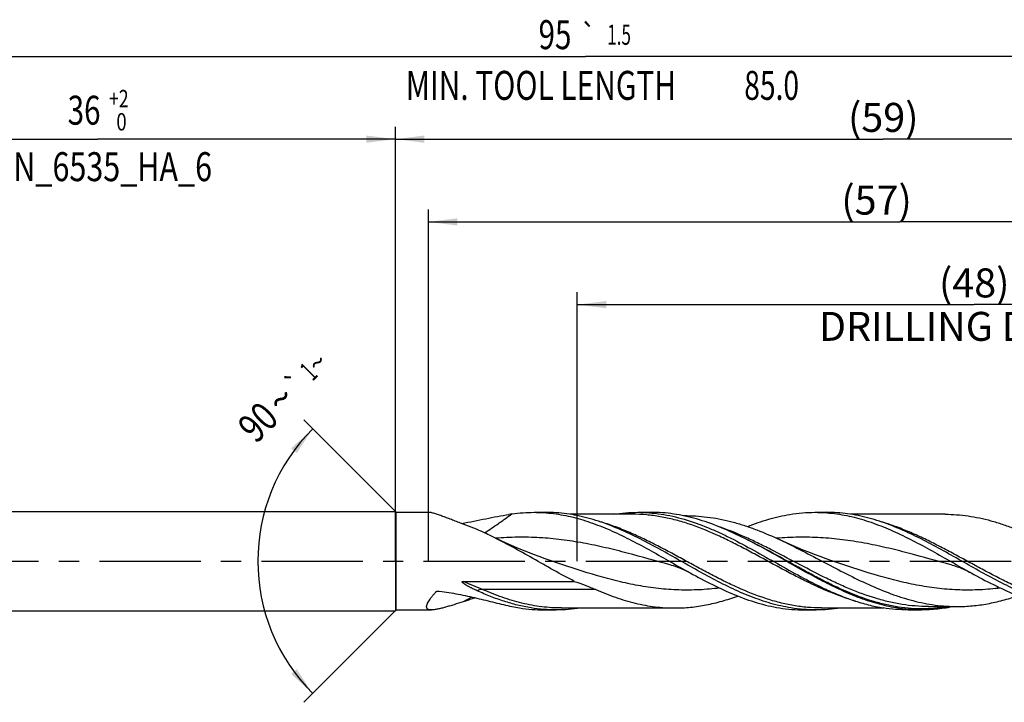
# Model space of a CAD drawing. Units: millimetres. Extents: x 0 to 594, y 0 to 420.
# Drawn here: x 244 to 363, y 163 to 245 of the extents above; entities that cross this region are included whole.
import ezdxf
from ezdxf.enums import TextEntityAlignment as Align

# ---------------------------------------------------------------- set-up
doc = ezdxf.new("R2010")
doc.units = ezdxf.units.MM
doc.header["$LTSCALE"] = 32.67
doc.linetypes.add('CENTER', pattern=[0.6, 0.375, -0.075, 0.075, -0.075])
doc.layers.get('0').update_dxf_attribs({"linetype": 'CONTINUOUS'})
for name, color, linetype in [('606160715-000_AXIS', 7, 'CONTINUOUS'), ('606160715-000_CL', 7, 'CONTINUOUS'), ('606160715-000_DIM', 7, 'CONTINUOUS')]:
    doc.layers.add(name, color=color, linetype=linetype)
doc.styles.get("Standard").update_dxf_attribs({"font": 'TXT.SHX', "width": 0.7})
doc.styles.add('TEXTSTYLE_2', font='TXT.SHX', dxfattribs={"width": 0.6})
doc.styles.add('TEXTSTYLE_3', font='gdt', dxfattribs={"width": 0.7})
doc.dimstyles.new('DIMSTYLE_10', dxfattribs={"dimtxt": 3.5, "dimasz": 3.5, "dimexe": 1.5, "dimexo": 0, "dimgap": 0.875, "dimtad": 1, "dimdec": 3, "dimlfac": 0.5, "dimdsep": 46, "dimtxsty": 'STANDARD', "dimblk": '_FILLED', "dimblk1": '_FILLED', "dimblk2": '_FILLED', "dimcen": 0.09, "dimclrt": 2, "dimadec": 3, "dimazin": 2, "dimtp": 0.15, "dimtm": 0.15, "dimtfac": 1, "dimtdec": 3, "dimtofl": 0, "dimtmove": 0, "dimatfit": 3, "dimldrblk": '_FILLED', "dimfxl": 1, "dimtolj": 1, "dimarcsym": 0})
doc.dimstyles.new('DIMSTYLE_3', dxfattribs={"dimtxt": 3.5, "dimasz": 3.5, "dimexe": 1.5, "dimexo": 0, "dimgap": 0.875, "dimtad": 1, "dimdec": 3, "dimlfac": 0.5, "dimdsep": 46, "dimtxsty": 'STANDARD', "dimblk": '_FILLED', "dimblk1": '_FILLED', "dimblk2": '_FILLED', "dimcen": 0.09, "dimclrt": 2, "dimadec": 3, "dimazin": 2, "dimtol": 1, "dimtp": 2, "dimtfac": 0.6, "dimtdec": 3, "dimtofl": 0, "dimtmove": 0, "dimatfit": 3, "dimldrblk": '_FILLED', "dimfxl": 1, "dimtolj": 1, "dimarcsym": 0})
doc.dimstyles.new('DIMSTYLE_5', dxfattribs={"dimtxt": 3.5, "dimasz": 3.5, "dimexe": 1.5, "dimexo": 0, "dimgap": 0.875, "dimtad": 1, "dimdec": 3, "dimlfac": 0.5, "dimdsep": 46, "dimtxsty": 'STANDARD', "dimblk": '_FILLED', "dimblk1": '_FILLED', "dimblk2": '_FILLED', "dimcen": 0.09, "dimclrt": 2, "dimadec": 3, "dimazin": 2, "dimtp": 1.5, "dimtm": 1.5, "dimtfac": 1, "dimtdec": 3, "dimtofl": 0, "dimtmove": 0, "dimatfit": 3, "dimldrblk": '_FILLED', "dimfxl": 1, "dimtolj": 1, "dimarcsym": 0})
doc.dimstyles.new('DIMSTYLE_6', dxfattribs={"dimtxt": 3.5, "dimasz": 3.5, "dimexe": 1.5, "dimexo": 0, "dimgap": 0.875, "dimtad": 1, "dimdec": 3, "dimlfac": 0.5, "dimdsep": 46, "dimtxsty": 'STANDARD', "dimblk": '_FILLED', "dimblk1": '_FILLED', "dimblk2": '_FILLED', "dimcen": 0.09, "dimclrt": 2, "dimadec": 3, "dimazin": 2, "dimtol": 1, "dimtp": 1.5, "dimtm": 1.5, "dimtfac": 1, "dimtdec": 3, "dimtofl": 0, "dimtmove": 0, "dimatfit": 3, "dimldrblk": '_FILLED', "dimfxl": 1, "dimtolj": 1, "dimarcsym": 0})
doc.dimstyles.new('DIMSTYLE_9', dxfattribs={"dimtxt": 3.5, "dimasz": 3.5, "dimexe": 1.5, "dimexo": 0, "dimgap": 3.5, "dimtad": 1, "dimdec": 3, "dimlfac": 0.5, "dimdsep": 46, "dimtxsty": 'STANDARD', "dimblk": '_FILLED', "dimblk1": '_FILLED', "dimblk2": '_FILLED', "dimcen": 0.09, "dimclrt": 2, "dimaunit": 1, "dimadec": 3, "dimazin": 2, "dimtol": 1, "dimtp": 1, "dimtm": 1, "dimtfac": 1, "dimtdec": 3, "dimtofl": 0, "dimtmove": 0, "dimatfit": 3, "dimldrblk": '_FILLED', "dimfxl": 1, "dimtolj": 1, "dimarcsym": 0})

# ---------------------------------------------------------------- blocks, each defined once
blk = doc.blocks.new('_FILLED')
at = {"color": 0, "linetype": 'BYBLOCK'}
blk.add_solid([(0, 0), (-1, 0.125), (-1, -0.125)], dxfattribs=at)
blk = doc.blocks.new('*D2')
at = {"layer": '606160715-000_DIM', "color": 3, "linetype": 'CONTINUOUS'}
for p, q in [((217, 180), (217, 232.5)), ((289, 180), (289, 232.5)), ((217, 231), (253, 231)), ((289, 231), (253, 231))]:
    blk.add_line(p, q, dxfattribs=at)
at = {"layer": '606160715-000_DIM', "color": 3, "linetype": 'CONTINUOUS', "xscale": 3.5, "yscale": 3.5, "zscale": 3.5, "rotation": 180}
blk.add_blockref('_FILLED', (217, 231), dxfattribs=at)
at = {"layer": '606160715-000_DIM', "color": 3, "linetype": 'CONTINUOUS', "xscale": 3.5, "yscale": 3.5, "zscale": 3.5}
blk.add_blockref('_FILLED', (289, 231), dxfattribs=at)
at = {"layer": '606160715-000_DIM', "color": 2, "linetype": 'CONTINUOUS', "style": 'TEXTSTYLE_2'}
for s, width, p in [('+2', 0.75, (255.55, 234.85)), (' 0', 0.785714, (255.625, 232.05))]:
    blk.add_text(s, height=2.1, dxfattribs=dict(at, width=width)).set_placement(p, align=Align.CENTER)
at = {"layer": '606160715-000_DIM', "color": 2, "linetype": 'CONTINUOUS'}
for s, width, p in [('36', 0.75, (251.35, 232.75)), ('DIN_6535_HA_6', 0.772894, (253, 225.925))]:
    blk.add_text(s, height=3.5, dxfattribs=dict(at, width=width)).set_placement(p, align=Align.CENTER)
blk = doc.blocks.new('*D4')
at = {"layer": '606160715-000_DIM', "color": 3, "linetype": 'CONTINUOUS'}
for p, q in [((289, 180), (289, 232.5)), ((407, 180), (407, 232.5)), ((289, 231), (348, 231)), ((407, 231), (348, 231))]:
    blk.add_line(p, q, dxfattribs=at)
at = {"layer": '606160715-000_DIM', "color": 3, "linetype": 'CONTINUOUS', "xscale": 3.5, "yscale": 3.5, "zscale": 3.5, "rotation": 180}
blk.add_blockref('_FILLED', (289, 231), dxfattribs=at)
at = {"layer": '606160715-000_DIM', "color": 3, "linetype": 'CONTINUOUS', "xscale": 3.5, "yscale": 3.5, "zscale": 3.5}
blk.add_blockref('_FILLED', (407, 231), dxfattribs=at)
at = {"layer": '606160715-000_DIM', "color": 2, "linetype": 'CONTINUOUS', "insert": (348, 235.38), "char_height": 3.5, "width": 12.375, "attachment_point": 2, "line_spacing_factor": 0.9}
blk.add_mtext('(59)', dxfattribs=at)
blk = doc.blocks.new('*D5')
at = {"layer": '606160715-000_DIM', "color": 3, "linetype": 'CONTINUOUS'}
for p, q in [((217, 180), (217, 242.5)), ((407, 180), (407, 242.5)), ((217, 241), (312, 241)), ((407, 241), (312, 241))]:
    blk.add_line(p, q, dxfattribs=at)
at = {"layer": '606160715-000_DIM', "color": 3, "linetype": 'CONTINUOUS', "xscale": 3.5, "yscale": 3.5, "zscale": 3.5, "rotation": 180}
blk.add_blockref('_FILLED', (217, 241), dxfattribs=at)
at = {"layer": '606160715-000_DIM', "color": 3, "linetype": 'CONTINUOUS', "xscale": 3.5, "yscale": 3.5, "zscale": 3.5}
blk.add_blockref('_FILLED', (407, 241), dxfattribs=at)
at = {"layer": '606160715-000_DIM', "color": 2, "linetype": 'CONTINUOUS'}
for s, height, width, p in [('95', 3.5, 0.75, (308.3, 241.88)), ('1.5', 2.45, 0.619048, (316.05, 242.4)), ('MIN. TOOL LENGTH ', 3.5, 0.756303, (307, 235.75)), ('85.0', 3.5, 0.714286, (334.5, 235.75))]:
    blk.add_text(s, height=height, dxfattribs=dict(at, width=width)).set_placement(p, align=Align.CENTER)
at = {"layer": '606160715-000_DIM', "color": 2, "linetype": 'CONTINUOUS', "style": 'TEXTSTYLE_3'}
blk.add_text('`', height=2.45, dxfattribs=at).set_placement((312.35, 242.4), align=Align.CENTER)
blk = doc.blocks.new('*D9')
at = {"layer": '606160715-000_DIM', "color": 3, "linetype": 'CONTINUOUS'}
for p, q in [((289.1, 185.9), (277.94, 197.06)), ((289.1, 174.1), (277.94, 162.94))]:
    blk.add_line(p, q, dxfattribs=at)
blk.add_arc((295, 180), 22.63, 135, 225, dxfattribs=at)
for points in [[(277.06, 193.06), (279, 196), (276.39, 193.63)], [(276.39, 166.37), (279, 164), (277.06, 166.94)]]:
    blk.add_solid(points, dxfattribs=at)
at = {"layer": '606160715-000_DIM', "color": 2, "linetype": 'CONTINUOUS'}
for s, height, width, p in [('1', 2.45, 0.571429, (279.36, 202.05)), ('90', 3.5, 0.785714, (273.62, 195.57))]:
    blk.add_text(s, height=height, rotation=45, dxfattribs=dict(at, width=width)).set_placement(p, align=Align.CENTER)
at = {"layer": '606160715-000_DIM', "color": 2, "linetype": 'CONTINUOUS', "style": 'TEXTSTYLE_3'}
for s, height, p in [('~', 2.45, (280.43, 203.12)), ('`', 2.45, (277.85, 200.54)), ('~', 3.5, (276.39, 198.34))]:
    blk.add_text(s, height=height, rotation=45, dxfattribs=at).set_placement(p, align=Align.CENTER)
blk = doc.blocks.new('*D10')
at = {"layer": '606160715-000_DIM', "color": 3, "linetype": 'CONTINUOUS'}
for p, q in [((311, 180), (311, 212.5)), ((407, 180), (407, 212.5)), ((311, 211), (359, 211)), ((407, 211), (359, 211))]:
    blk.add_line(p, q, dxfattribs=at)
at = {"layer": '606160715-000_DIM', "color": 3, "linetype": 'CONTINUOUS', "xscale": 3.5, "yscale": 3.5, "zscale": 3.5, "rotation": 180}
blk.add_blockref('_FILLED', (311, 211), dxfattribs=at)
at = {"layer": '606160715-000_DIM', "color": 3, "linetype": 'CONTINUOUS', "xscale": 3.5, "yscale": 3.5, "zscale": 3.5}
blk.add_blockref('_FILLED', (407, 211), dxfattribs=at)
at = {"layer": '606160715-000_DIM', "color": 2, "linetype": 'CONTINUOUS', "insert": (359, 215.375), "char_height": 3.5, "width": 56, "attachment_point": 2, "line_spacing_factor": 0.9}
blk.add_mtext('(48)\\PDRILLING DEPTH', dxfattribs=at)
blk = doc.blocks.new('*D12')
at = {"layer": '606160715-000_DIM', "color": 3, "linetype": 'CONTINUOUS'}
for p, q in [((293, 180), (293, 222.5)), ((407, 180), (407, 222.5)), ((293, 221), (350, 221)), ((407, 221), (350, 221))]:
    blk.add_line(p, q, dxfattribs=at)
at = {"layer": '606160715-000_DIM', "color": 3, "linetype": 'CONTINUOUS', "xscale": 3.5, "yscale": 3.5, "zscale": 3.5, "rotation": 180}
blk.add_blockref('_FILLED', (293, 221), dxfattribs=at)
at = {"layer": '606160715-000_DIM', "color": 3, "linetype": 'CONTINUOUS', "xscale": 3.5, "yscale": 3.5, "zscale": 3.5}
blk.add_blockref('_FILLED', (407, 221), dxfattribs=at)
at = {"layer": '606160715-000_DIM', "color": 2, "linetype": 'CONTINUOUS', "insert": (347.19, 225.38), "char_height": 3.5, "width": 12.375, "attachment_point": 2, "line_spacing_factor": 0.9}
blk.add_mtext('(57)', dxfattribs=at)

msp = doc.modelspace()

# ---------------------------------------------------------------- linework, layer by layer
at = {"layer": '606160715-000_AXIS', "color": 1, "linetype": 'CENTER'}
msp.add_line((214, 180), (410, 180), dxfattribs=at)
at = {"layer": '606160715-000_CL', "color": 7, "linetype": 'CONTINUOUS'}
for p, q in [((219.6, 186), (289, 186)), ((289, 186), (289, 174)), ((289, 186), (289.1, 185.9)), ((289.1, 174.1), (289.1, 185.9)), ((289.1, 185.9), (293.0192, 185.9)), ((305.7681, 185.9), (307.1724, 185.9)), ((318.3113, 185.9), (319.9191, 185.9)), ((339.7397, 185.9), (341.144, 185.9)), ((317.6661, 185.664), (310.125, 185.664)), ((324.2408, 185.486), (323.8372, 185.486)), ((355.4884, 185.664), (344.0921, 185.664)), ((331.1141, 182.8038), (331.1116, 182.8051)), ((308.5198, 179.7976), (308.5196, 179.7976)), ((342.4915, 179.7976), (342.4913, 179.7976)), ((322.3393, 179.5226), (322.3391, 179.5227)), ((356.311, 179.5226), (356.3107, 179.5227)), ((297.1795, 177.5588), (310.6337, 177.5588)), ((219.6, 174), (289, 174)), ((289, 174), (289.1, 174.1)), ((289.1, 174.1), (293.3463, 174.1)), ((307.0397, 174.1), (308.444, 174.1)), ((309.0892, 174.336), (322.7884, 174.336)), ((338.4681, 174.1), (339.8724, 174.1)), ((340.5176, 174.336), (348.0619, 174.336)), ((351.0113, 174.1), (352.6191, 174.1)), ((353.4488, 174.514), (353.4473, 174.514)), ((353.4473, 174.514), (356.9408, 174.514))]:
    msp.add_line(p, q, dxfattribs=at)
at = {"layer": '606160715-000_CL', "color": 9, "linetype": 'CONTINUOUS'}
msp.add_line((313.2272, 176.5622), (299.528, 176.5622), dxfattribs=at)
at = {"layer": '606160715-000_CL', "color": 7, "linetype": 'CONTINUOUS'}
for points in [[(308.5198, 179.7976), (307.8241, 180.035), (307.1063, 180.2884), (306.4003, 180.5461), (305.7062, 180.8079), (305.024, 181.0736), (304.3538, 181.3431), (303.6956, 181.6162), (303.0493, 181.8926), (302.4146, 182.1725), (301.7911, 182.4556), (301.1793, 182.7416), (300.6082, 183.0161)], [(342.4915, 179.7976), (341.7958, 180.035), (341.0779, 180.2884), (340.3719, 180.5461), (339.6778, 180.8079), (338.9957, 181.0736), (338.3255, 181.3431), (337.6673, 181.6162), (337.0211, 181.8926), (336.3863, 182.1724), (335.763, 182.4555), (335.5276, 182.5646)], [(322.3391, 179.5227), (322.5793, 179.4537), (322.8368, 179.3727), (323.0984, 179.2827), (323.3662, 179.1823), (323.6369, 179.0721), (323.9022, 178.9554), (324.1595, 178.8339), (324.4116, 178.7066), (324.6476, 178.5802)], [(356.3107, 179.5227), (356.5278, 179.4607), (356.7461, 179.393), (356.9532, 179.3239), (357.1464, 179.2549), (357.3288, 179.1858), (357.5089, 179.1137), (357.6866, 179.0387), (357.8621, 178.9608), (358.0436, 178.8761), (358.2337, 178.783), (358.4294, 178.6824), (358.6191, 178.5804)]]:
    msp.add_lwpolyline(points, dxfattribs=at)
for centre, radius, start, end in [((307.2952, 156.5833), 29.4245, 98.200803, 98.938351), ((307.5688, 135.5951), 52.7547, 63.495438, 63.750148), ((307.3195, 194.6524), 20.5721, 258.158364, 260.71943)]:
    msp.add_arc(centre, radius, start, end, dxfattribs=at)
at = {"layer": '606160715-000_CL', "color": 9, "linetype": 'CONTINUOUS'}
for centre, radius, start, end in [((303.9709, 155.9063), 22.7283, 116.061249, 116.283105), ((303.9438, 155.9617), 22.6666, 115.767525, 116.061282), ((320.2352, 134.8932), 46.3202, 118.331073, 119.819547)]:
    msp.add_arc(centre, radius, start, end, dxfattribs=at)
at = {"layer": '606160715-000_CL', "color": 7, "linetype": 'CONTINUOUS'}
for points, knots in [([(297.2016, 184.4861), (296.9855, 184.5657), (296.5595, 184.7238), (295.9324, 184.9596), (295.3298, 185.187), (294.7593, 185.4), (294.3077, 185.5632), (293.9698, 185.678), (293.7395, 185.7515), (293.5276, 185.8128), (293.3368, 185.86), (293.1699, 185.8907), (293.0662, 185.9), (293.0192, 185.9)], [0, 0, 0, 0, 0.1561737, 0.30810847, 0.45436725, 0.59294428, 0.72104963, 0.78003435, 0.83488964, 0.88497164, 0.92959929, 0.96811355, 1, 1, 1, 1]), ([(303.098, 185.707), (303.541, 185.7707), (304.4295, 185.8674), (305.3228, 185.9), (305.7681, 185.9)], [0, 0, 0, 0, 0.50129329, 1, 1, 1, 1]), ([(305.7681, 185.9), (306.1616, 185.9), (306.9505, 185.8745), (308.1326, 185.7608), (309.3145, 185.5727), (310.9005, 185.2243), (312.8853, 184.613), (315.2425, 183.651), (317.5938, 182.5058), (319.9411, 181.2355), (322.2866, 179.9037), (323.8574, 179.015), (324.6476, 178.5802)], [0, 0, 0, 0, 0.05761419, 0.11546252, 0.17376535, 0.23271339, 0.35307701, 0.47725486, 0.60510665, 0.73578847, 0.86795309, 1, 1, 1, 1]), ([(317.3659, 183.2897), (316.53, 183.683), (314.8611, 184.406), (312.7171, 185.1136), (311.003, 185.5187), (309.7265, 185.7376), (308.4496, 185.8703), (307.5973, 185.9), (307.1724, 185.9)], [0, 0, 0, 0, 0.26124007, 0.51382218, 0.63721548, 0.75906384, 0.87981622, 1, 1, 1, 1]), ([(315.3616, 185.6647), (315.8506, 185.7422), (316.8318, 185.8602), (317.8193, 185.9), (318.3113, 185.9)], [0, 0, 0, 0, 0.50157453, 1, 1, 1, 1]), ([(318.3113, 185.9), (318.7806, 185.9), (319.7221, 185.8638), (321.1324, 185.702), (322.542, 185.4359), (324.4365, 184.9445), (326.3135, 184.2688), (328.17, 183.456), (330.0556, 182.5462), (332.398, 181.2883), (335.187, 179.6986), (337.9767, 178.1299), (339.8669, 177.1577), (340.8184, 176.71)], [0, 0, 0, 0, 0.05728852, 0.11490616, 0.17315298, 0.23227467, 0.35370934, 0.41616023, 0.47967809, 0.60925641, 0.74065398, 0.87161821, 1, 1, 1, 1]), ([(330.9015, 182.9094), (330.0012, 183.3534), (328.206, 184.1749), (325.8958, 184.9892), (324.0474, 185.4578), (322.6718, 185.7114), (321.2957, 185.8655), (320.377, 185.9), (319.9191, 185.9)], [0, 0, 0, 0, 0.26225346, 0.51526777, 0.63855607, 0.76009261, 0.88037391, 1, 1, 1, 1]), ([(336.7019, 185.6505), (337.2053, 185.7326), (338.2157, 185.8576), (339.233, 185.9), (339.7397, 185.9)], [0, 0, 0, 0, 0.50166212, 1, 1, 1, 1]), ([(339.7397, 185.9), (340.1333, 185.9), (340.9221, 185.8746), (342.1043, 185.7608), (343.2861, 185.5728), (344.4675, 185.3132), (345.6485, 184.9853), (347.2345, 184.4589), (349.2142, 183.651), (351.5653, 182.5058), (353.9126, 181.2355), (356.2581, 179.9038), (357.8289, 179.0151), (358.6191, 178.5804)], [0, 0, 0, 0, 0.05761206, 0.11545846, 0.17375894, 0.23270507, 0.29244997, 0.35310125, 0.47727432, 0.60512107, 0.73579813, 0.86795783, 1, 1, 1, 1]), ([(351.3376, 183.2897), (350.5017, 183.683), (348.8328, 184.406), (346.6888, 185.1136), (344.9747, 185.5187), (343.6982, 185.7376), (342.4213, 185.8703), (341.569, 185.9), (341.144, 185.9)], [0, 0, 0, 0, 0.26124015, 0.51382218, 0.63721545, 0.75906381, 0.87981617, 1, 1, 1, 1]), ([(297.0084, 184.5573), (297.5015, 184.6447), (298.4769, 184.8309), (299.9205, 185.1261), (301.3309, 185.4106), (302.2629, 185.5781), (302.7234, 185.6505)], [0, 0, 0, 0, 0.25822135, 0.51190408, 0.75965226, 1, 1, 1, 1]), ([(324.2408, 185.486), (324.7113, 185.486), (325.6552, 185.4521), (327.0692, 185.301), (328.4826, 185.0522), (329.8951, 184.7107), (331.3067, 184.2828), (333.2024, 183.6026), (334.6005, 182.9965), (335.5276, 182.5646)], [0, 0, 0, 0, 0.12010766, 0.24081555, 0.36267222, 0.48612856, 0.6115029, 0.73896431, 1, 1, 1, 1]), ([(331.5801, 184.1781), (332.419, 184.5138), (333.6899, 184.9617), (335.4125, 185.4111), (336.2726, 185.5805), (336.7019, 185.6505)], [0, 0, 0, 0, 0.50777097, 0.75558349, 1, 1, 1, 1]), ([(355.4884, 185.664), (355.9492, 185.664), (356.8734, 185.6305), (358.2578, 185.4808), (359.6418, 185.2344), (361.0248, 184.8958), (362.407, 184.4713), (364.2638, 183.7952), (365.6323, 183.1916), (366.5392, 182.7607)], [0, 0, 0, 0, 0.11996286, 0.24053869, 0.36228946, 0.48567997, 0.61104374, 0.73856616, 1, 1, 1, 1]), ([(300.6082, 183.0161), (300.3257, 183.1538), (299.2086, 183.6849), (298.0675, 184.1674), (297.2016, 184.4862)], [0, 0, 0, 0, 0.25404388, 1, 1, 1, 1]), ([(310.6337, 177.5587), (309.7902, 177.994), (308.1139, 178.9071), (305.6249, 180.3252), (303.1354, 181.725), (301.4537, 182.6042), (300.6082, 183.0161)], [0, 0, 0, 0, 0.2494334, 0.50152757, 0.75282019, 1, 1, 1, 1]), ([(336.8345, 174.3495), (336.4267, 174.416), (335.6097, 174.5755), (333.9735, 174.9946), (331.9277, 175.6978), (329.4998, 176.7658), (327.0777, 178.0057), (324.6591, 179.3511), (322.2415, 180.7308), (319.8228, 182.0718), (318.1875, 182.9031), (317.3659, 183.2897)], [0, 0, 0, 0, 0.05759744, 0.11594738, 0.23534193, 0.35863524, 0.48539486, 0.61450428, 0.74441151, 0.87342141, 1, 1, 1, 1]), ([(349.5812, 174.3495), (349.1945, 174.4126), (348.4199, 174.5625), (346.8686, 174.9526), (344.9286, 175.6025), (342.6243, 176.5896), (340.325, 177.7404), (338.0289, 178.9991), (335.7341, 180.3056), (333.4389, 181.5975), (331.8916, 182.4162), (331.1141, 182.804)], [0, 0, 0, 0, 0.05759626, 0.11589929, 0.23503439, 0.3578722, 0.4841139, 0.6128485, 0.74274465, 0.87228254, 1, 1, 1, 1]), ([(335.5276, 182.5646), (336.429, 182.1446), (338.2209, 181.2519), (340.8788, 179.8465), (343.5372, 178.4509), (346.1991, 177.154), (348.4406, 176.2181), (350.2387, 175.6004), (351.5779, 175.213), (352.9178, 174.9046), (354.2583, 174.6805), (355.5994, 174.5444), (356.4944, 174.514), (356.9408, 174.514)], [0, 0, 0, 0, 0.12911817, 0.25984246, 0.39036572, 0.51892501, 0.64420071, 0.70541836, 0.76569342, 0.82511461, 0.8838315, 0.94204638, 1, 1, 1, 1]), ([(370.8061, 174.3495), (370.3983, 174.416), (369.5814, 174.5755), (367.9452, 174.9946), (365.8993, 175.6978), (363.4715, 176.7658), (361.0494, 178.0057), (358.6308, 179.3511), (356.2131, 180.7308), (353.7944, 182.0718), (352.1592, 182.9031), (351.3376, 183.2897)], [0, 0, 0, 0, 0.0575974, 0.11594739, 0.23534192, 0.35863522, 0.48539486, 0.61450429, 0.74441151, 0.8734214, 1, 1, 1, 1]), ([(298.8828, 176.419), (298.7973, 176.4575), (298.627, 176.5359), (298.4157, 176.6377), (298.2478, 176.7217), (298.1224, 176.786), (297.9976, 176.8519), (297.8737, 176.9193), (297.7507, 176.9886), (297.6289, 177.0599), (297.5287, 177.1215), (297.4496, 177.1724), (297.3909, 177.2116), (297.3332, 177.2518), (297.2765, 177.2934), (297.2305, 177.3296), (297.1948, 177.3597), (297.1689, 177.3831), (297.144, 177.4074), (297.1206, 177.4329), (297.103, 177.4556), (297.0912, 177.4752), (297.082, 177.4952), (297.0784, 177.5196), (297.0919, 177.539), (297.1074, 177.5482), (297.1247, 177.5537), (297.1488, 177.558), (297.1672, 177.5588), (297.1795, 177.5588)], [0, 0, 0, 0, 0.12489603, 0.24995885, 0.31255246, 0.37518442, 0.43785099, 0.50054638, 0.56326187, 0.62598408, 0.68869146, 0.72002977, 0.75134865, 0.782638, 0.81388246, 0.84505665, 0.86060556, 0.87611706, 0.89157681, 0.9069609, 0.92222465, 0.92979323, 0.93729844, 0.95192362, 0.95951674, 0.96743221, 0.97551728, 0.98366395, 1, 1, 1, 1]), ([(310.6337, 177.5588), (311.0693, 177.4037), (311.9403, 177.0887), (312.8014, 176.7464), (313.2272, 176.5622)], [0, 0, 0, 0, 0.49915503, 1, 1, 1, 1]), ([(324.6476, 178.5802), (325.5373, 178.0907), (327.3056, 177.1483), (329.9909, 175.9055), (332.258, 175.0856), (334.0724, 174.6033), (334.9782, 174.4232), (335.4302, 174.3495)], [0, 0, 0, 0, 0.26175406, 0.51633552, 0.76215643, 0.8819499, 1, 1, 1, 1]), ([(358.6191, 178.5804), (359.5088, 178.0908), (360.8449, 177.3787), (362.6517, 176.5123), (364.4314, 175.7359), (366.2297, 175.0857), (368.044, 174.6032), (368.9499, 174.4232), (369.4019, 174.3495)], [0, 0, 0, 0, 0.26174372, 0.3900894, 0.5163562, 0.76216686, 0.88195575, 1, 1, 1, 1]), ([(292.7943, 174.3495), (292.7864, 174.3729), (292.7755, 174.424), (292.7738, 174.5064), (292.7856, 174.5971), (292.8104, 174.6956), (292.8478, 174.8015), (292.9163, 174.9582), (293.0316, 175.1677), (293.204, 175.4297), (293.4109, 175.707), (293.6474, 175.9951), (293.8176, 176.1874), (293.9067, 176.2849)], [0, 0, 0, 0, 0.03228816, 0.06779272, 0.1073689, 0.15151024, 0.20042004, 0.25409772, 0.37508629, 0.51258061, 0.66413521, 0.82733235, 1, 1, 1, 1]), ([(293.9067, 176.2849), (293.9115, 176.2902), (293.9331, 176.3109), (293.9589, 176.3267), (293.9792, 176.3367)], [0, 0, 0, 0, 0.24094002, 1, 1, 1, 1]), ([(293.9792, 176.3367), (294.004, 176.3489), (294.0571, 176.3677), (294.1683, 176.3885), (294.2548, 176.388), (294.3115, 176.3809)], [0, 0, 0, 0, 0.24420164, 0.49479249, 1, 1, 1, 1]), ([(294.3115, 176.3809), (294.6967, 176.3326), (295.4634, 176.222), (296.6037, 176.0187), (297.7296, 175.7858), (298.8393, 175.5321), (299.9314, 175.2671), (301.0043, 175.0016), (302.0566, 174.747), (302.7531, 174.5903), (303.098, 174.518)], [0, 0, 0, 0, 0.12960144, 0.2585518, 0.38658535, 0.51338204, 0.63856672, 0.76171557, 0.88236252, 1, 1, 1, 1]), ([(305.4061, 174.3495), (304.8585, 174.4388), (303.7601, 174.6655), (302.1271, 175.1337), (300.4959, 175.7207), (299.4207, 176.1767), (298.8828, 176.419)], [0, 0, 0, 0, 0.2425887, 0.48968552, 0.74207641, 1, 1, 1, 1]), ([(313.2272, 176.5622), (314.0124, 176.2226), (315.5818, 175.6016), (317.591, 175.0009), (319.1967, 174.6581), (320.3937, 174.4731), (321.5909, 174.361), (322.3898, 174.336), (322.7884, 174.336)], [0, 0, 0, 0, 0.25961221, 0.51169946, 0.63530144, 0.75762318, 0.87904421, 1, 1, 1, 1]), ([(340.8184, 176.71), (341.4081, 176.4325), (342.5861, 175.9095), (344.3747, 175.2358), (346.166, 174.7017), (347.3723, 174.4476), (347.9734, 174.3495)], [0, 0, 0, 0, 0.25869224, 0.51138601, 0.75820618, 1, 1, 1, 1]), ([(297.2016, 175.0803), (296.8307, 174.9643), (296.2825, 174.7931), (295.5625, 174.5761), (295.0524, 174.429), (294.5696, 174.3), (294.1866, 174.2104), (293.8994, 174.1555), (293.7024, 174.125), (293.5195, 174.1053), (293.4022, 174.1), (293.3463, 174.1)], [0, 0, 0, 0, 0.29240882, 0.43207657, 0.56577143, 0.69180758, 0.80801828, 0.86162451, 0.91173887, 0.95798141, 1, 1, 1, 1]), ([(298.6397, 175.5757), (298.5201, 175.5309), (298.0442, 175.3559), (297.5637, 175.1936), (297.2016, 175.0803)], [0, 0, 0, 0, 0.25181237, 1, 1, 1, 1]), ([(322.7884, 174.336), (323.1057, 174.336), (323.7413, 174.3518), (324.694, 174.4229), (325.6467, 174.5406), (326.9224, 174.7594), (328.5196, 175.1461), (329.7748, 175.5569), (330.4017, 175.7847)], [0, 0, 0, 0, 0.12221884, 0.24473763, 0.36784316, 0.4918, 0.74309298, 1, 1, 1, 1]), ([(356.9408, 174.514), (357.5531, 174.514), (358.7835, 174.5715), (360.6247, 174.8272), (362.4638, 175.2437), (363.6754, 175.6156), (364.2804, 175.8223)], [0, 0, 0, 0, 0.24531616, 0.49267767, 0.74383267, 1, 1, 1, 1]), ([(293.3463, 174.1), (293.311, 174.1), (293.2432, 174.102), (293.1464, 174.1121), (293.0593, 174.1299), (292.9825, 174.1559), (292.9166, 174.1905), (292.8622, 174.2343), (292.8202, 174.2876), (292.8015, 174.3283), (292.7943, 174.3495)], [0, 0, 0, 0, 0.16381863, 0.31401659, 0.45079025, 0.57500259, 0.68845556, 0.79414897, 0.89633289, 1, 1, 1, 1]), ([(304.0019, 174.3495), (304.5053, 174.2674), (305.5157, 174.1422), (306.533, 174.1), (307.0397, 174.1)], [0, 0, 0, 0, 0.50166386, 1, 1, 1, 1]), ([(308.444, 174.1), (307.9373, 174.1), (306.92, 174.1423), (305.9096, 174.2674), (305.4061, 174.3495)], [0, 0, 0, 0, 0.49833423, 1, 1, 1, 1]), ([(311.3921, 174.3351), (310.9034, 174.2576), (309.9227, 174.1398), (308.9358, 174.1), (308.444, 174.1)], [0, 0, 0, 0, 0.50156882, 1, 1, 1, 1]), ([(335.4302, 174.3495), (335.9337, 174.2674), (336.944, 174.1422), (337.9613, 174.1), (338.4681, 174.1)], [0, 0, 0, 0, 0.50166384, 1, 1, 1, 1]), ([(339.8724, 174.1), (339.3656, 174.1), (338.3483, 174.1423), (337.338, 174.2674), (336.8345, 174.3495)], [0, 0, 0, 0, 0.49833447, 1, 1, 1, 1]), ([(342.825, 174.3358), (342.3355, 174.2581), (341.3534, 174.1399), (340.3648, 174.1), (339.8724, 174.1)], [0, 0, 0, 0, 0.5015737, 1, 1, 1, 1]), ([(351.0113, 174.1), (350.5046, 174.1), (349.4873, 174.1423), (348.4769, 174.2674), (347.9734, 174.3495)], [0, 0, 0, 0, 0.49833409, 1, 1, 1, 1]), ([(352.6191, 174.1), (352.1123, 174.1), (351.095, 174.1423), (350.0847, 174.2674), (349.5812, 174.3495)], [0, 0, 0, 0, 0.49833425, 1, 1, 1, 1]), ([(356.54, 174.5137), (355.8924, 174.3786), (354.5904, 174.1709), (353.2735, 174.1), (352.6191, 174.1)], [0, 0, 0, 0, 0.50272032, 1, 1, 1, 1])]:
    msp.add_open_spline(points, degree=3, knots=knots, dxfattribs=at)
at = {"layer": '606160715-000_CL', "color": 9, "linetype": 'CONTINUOUS'}
for points, knots in [([(299.7814, 183.4082), (300.0643, 183.5929), (300.6258, 183.9684), (301.32, 184.4483), (301.8709, 184.8364), (302.417, 185.2241), (302.826, 185.514), (303.098, 185.7069)], [0, 0, 0, 0, 0.2511513, 0.50215038, 0.62732355, 0.75211302, 1, 1, 1, 1]), ([(340.5176, 174.336), (339.9555, 174.336), (338.8266, 174.386), (337.1367, 174.6086), (335.4483, 174.9726), (333.1771, 175.6397), (330.9337, 176.5403), (328.7136, 177.5937), (327.0331, 178.4536), (325.3534, 179.3533), (323.6739, 180.2697), (321.9943, 181.1791), (320.3142, 182.0582), (318.6333, 182.8841), (316.9512, 183.6355), (315.2676, 184.2928), (314.1325, 184.6602), (313.5653, 184.8221)], [0, 0, 0, 0, 0.05780779, 0.11605075, 0.17511009, 0.23526885, 0.35933478, 0.42319734, 0.4880078, 0.55345771, 0.61918185, 0.68479115, 0.74990648, 0.81419213, 0.87738746, 0.93933469, 1, 1, 1, 1]), ([(344.6308, 175.1743), (344.0634, 175.3359), (342.9278, 175.703), (341.2434, 176.3599), (339.5605, 177.1111), (337.8788, 177.937), (336.198, 178.8163), (334.5176, 179.726), (332.8373, 180.6429), (331.1568, 181.5431), (329.4756, 182.4036), (327.2544, 183.4577), (325.01, 184.3591), (322.7377, 185.0268), (321.0485, 185.3912), (319.3579, 185.6139), (318.2284, 185.664), (317.6661, 185.664)], [0, 0, 0, 0, 0.06065744, 0.1225971, 0.18578612, 0.25006729, 0.31518019, 0.38078917, 0.44651486, 0.51196779, 0.57678221, 0.64064921, 0.76472325, 0.82488508, 0.88394661, 0.94219109, 1, 1, 1, 1]), ([(374.4892, 174.336), (373.9271, 174.336), (372.7981, 174.386), (371.108, 174.6087), (369.4194, 174.9727), (367.148, 175.64), (364.9043, 176.5408), (362.684, 177.5943), (361.0034, 178.4543), (359.3235, 179.3542), (357.6438, 180.2707), (355.964, 181.1802), (354.2837, 182.0593), (352.6027, 182.8852), (350.9204, 183.6366), (349.2366, 184.2937), (348.1014, 184.6611), (347.5341, 184.823)], [0, 0, 0, 0, 0.05780805, 0.11605137, 0.17511119, 0.23527068, 0.35933846, 0.42320207, 0.48801343, 0.55346404, 0.61918854, 0.68479777, 0.74991252, 0.81419714, 0.87739103, 0.93933648, 1, 1, 1, 1]), ([(353.4473, 174.514), (352.9175, 174.514), (351.8541, 174.557), (350.2618, 174.7485), (348.6705, 175.0625), (346.5318, 175.6391), (344.415, 176.4236), (342.3194, 177.3514), (340.1961, 178.3737), (337.5622, 179.7512), (334.9328, 181.1453), (332.8128, 182.2034), (330.7167, 183.1822), (329.1167, 183.8279), (328.0388, 184.1941)], [0, 0, 0, 0, 0.0579596, 0.1162843, 0.17529919, 0.2352558, 0.35846784, 0.4217551, 0.48597834, 0.61625079, 0.74690694, 0.81157944, 0.87544425, 1, 1, 1, 1]), ([(322.3391, 179.5227), (320.5726, 180.0065), (317.9363, 180.7593), (314.4008, 181.6419), (311.7519, 182.1975), (309.0998, 182.6119), (306.4449, 182.8579), (303.7886, 182.9189), (302.0211, 182.8336), (301.1398, 182.7613)], [0, 0, 0, 0, 0.25466343, 0.38116705, 0.5065945, 0.6308655, 0.75419507, 0.87704379, 1, 1, 1, 1]), ([(356.0639, 174.5132), (355.5472, 174.4232), (354.5105, 174.283), (352.946, 174.2005), (351.3813, 174.2487), (349.8172, 174.4266), (348.2543, 174.7298), (346.1525, 175.297), (344.0732, 176.08), (342.0171, 177.0148), (340.4606, 177.789), (338.9049, 178.6122), (336.8295, 179.7516), (334.2557, 181.1943), (332.1681, 182.2938), (331.1148, 182.8051)], [0, 0, 0, 0, 0.05858108, 0.11672111, 0.17480867, 0.23323803, 0.29236663, 0.35247859, 0.47623615, 0.53996375, 0.60475568, 0.6703857, 0.73656267, 0.86921189, 1, 1, 1, 1]), ([(356.3107, 179.5227), (354.5436, 180.0067), (351.9064, 180.7598), (348.3697, 181.6426), (345.7198, 182.1982), (343.0667, 182.6125), (340.4109, 182.8582), (337.7536, 182.9188), (335.9856, 182.8332), (335.1039, 182.7607)], [0, 0, 0, 0, 0.25466457, 0.38116788, 0.50659444, 0.63086447, 0.75419319, 0.87704209, 1, 1, 1, 1]), ([(328.1971, 176.7464), (327.788, 176.6957), (326.9693, 176.6093), (325.7386, 176.5268), (324.5078, 176.4927), (323.277, 176.5077), (322.0462, 176.5714), (320.402, 176.7204), (318.344, 177.024), (315.8833, 177.5527), (312.5921, 178.4417), (310.1514, 179.2498), (308.5198, 179.7976)], [0, 0, 0, 0, 0.06150714, 0.12281321, 0.18400596, 0.24517993, 0.30643073, 0.3678496, 0.49148179, 0.61655158, 0.7431871, 1, 1, 1, 1]), ([(362.1694, 176.7465), (361.3527, 176.6453), (359.7142, 176.5025), (357.2469, 176.4831), (354.7802, 176.6604), (352.316, 177.0239), (349.8552, 177.5526), (346.564, 178.4417), (344.1232, 179.2498), (342.4915, 179.7976)], [0, 0, 0, 0, 0.12279969, 0.24515086, 0.36780615, 0.49144679, 0.61652516, 0.74316937, 1, 1, 1, 1]), ([(299.528, 176.5622), (299.1352, 176.7321), (298.3515, 177.0621), (297.5674, 177.3913), (297.1795, 177.5588)], [0, 0, 0, 0, 0.5031881, 1, 1, 1, 1]), ([(299.528, 176.5622), (299.4128, 176.5622), (299.1905, 176.5393), (298.9777, 176.4676), (298.8828, 176.419)], [0, 0, 0, 0, 0.51924049, 1, 1, 1, 1]), ([(309.0892, 174.336), (308.6906, 174.336), (307.8917, 174.361), (306.6945, 174.4731), (305.4975, 174.6581), (303.8919, 175.001), (301.8826, 175.6016), (300.3132, 176.2227), (299.528, 176.5622)], [0, 0, 0, 0, 0.12095578, 0.24237673, 0.36469853, 0.48830069, 0.7403877, 1, 1, 1, 1])]:
    msp.add_open_spline(points, degree=3, knots=knots, dxfattribs=at)

# ---------------------------------------------------------------- dimensions: what is measured, and where the dimension line sits
at = {"layer": '606160715-000_DIM', "color": 3, "linetype": 'CONTINUOUS'}
for base, p1, p2, text, dimstyle, picture, middle in [((407, 241), (217, 180), (407, 180), '<>\\PMIN. TOOL LENGTH 85.0[.1]', 'DIMSTYLE_6', '*D5', (312, 241)), ((289, 231), (217, 180), (289, 180), '<>\\PDIN_6535_HA_6:FID_164068\\P ', 'DIMSTYLE_3', '*D2', (253, 231)), ((407, 231), (289, 180), (407, 180), '(<>)', 'DIMSTYLE_5', '*D4', (348, 231)), ((407, 221), (293, 180), (407, 180), '(<>)', 'DIMSTYLE_10', '*D12', (347.1944, 221)), ((407, 211), (311, 180), (407, 180), '(<>)\\PDRILLING DEPTH', 'DIMSTYLE_10', '*D10', (359, 211))]:
    dim = msp.add_linear_dim(base=base, p1=p1, p2=p2, text=text, dimstyle=dimstyle, dxfattribs=at)
    dim.commit()
    dim.dimension.update_dxf_attribs({"geometry": picture, "text_midpoint": middle, "dimtype": 160})
dim = msp.add_angular_dim_2l(base=(272.3726, 180), line1=((289.26, 185.74), (289.1, 185.9)), line2=((289.26, 174.26), (289.1, 174.1)), dimstyle='DIMSTYLE_9', dxfattribs=at)
dim.commit()
dim.dimension.update_dxf_attribs({"geometry": '*D9', "text_midpoint": (278.8501, 195.8486), "dimtype": 162})

doc.saveas('drawing.dxf')
